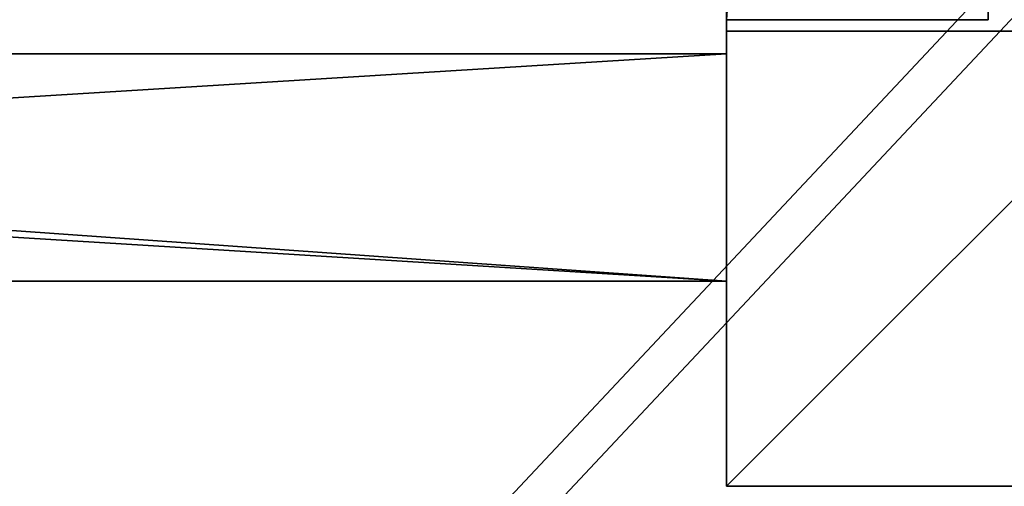
# Model space of a CAD drawing. Units: centimetres. Extents: x -344 to 361, y -332 to 335.
# Drawn here: x -91 to -74, y 85 to 93 of the extents above; entities that cross this region are included whole.
import ezdxf

# ---------------------------------------------------------------- set-up
doc = ezdxf.new("R2010")
doc.units = ezdxf.units.CM
doc.header["$LTSCALE"] = 2.54
doc.layers.get('0').update_dxf_attribs({"true_color": 0xffffff})

# ---------------------------------------------------------------- blocks, each defined once
blk = doc.blocks.new('Grupuj_7')
at = {"color": 28, "true_color": 0x301b02}
for p, q in [((69.4, 74), (4.6, 74)), ((69.4, 74, 1.518), (4.6, 74, 1.518)), ((69.4, 74), (4.6, 74)), ((69.4, 74, 1.518), (4.6, 74, 1.518)), ((69.4, 74), (69.4, 69.4)), ((69.4, 74, 1.518), (69.4, 69.4, 1.518)), ((69.4, 74), (69.4, 69.4)), ((69.4, 74), (69.4, 74, 1.518)), ((69.4, 74, 1.518), (69.4, 69.4, 1.518)), ((69.4, 74), (69.4, 74, 1.518)), ((69.4, 69.4), (74, 69.4)), ((69.4, 69.4, 1.518), (74, 69.4, 1.518)), ((69.4, 69.4), (74, 69.4)), ((69.4, 69.4), (69.4, 69.4, 1.518)), ((69.4, 69.4, 1.518), (74, 69.4, 1.518)), ((69.4, 69.4), (69.4, 69.4, 1.518)), ((74, 4.6), (74, 69.4)), ((74, 4.6, 1.518), (74, 69.4, 1.518)), ((74, 4.6), (74, 69.4)), ((74, 69.4), (74, 69.4, 1.518)), ((74, 4.6, 1.518), (74, 69.4, 1.518)), ((74, 69.4), (74, 69.4, 1.518))]:
    blk.add_line(p, q, dxfattribs=at)
at = {"color": 0}
mesh = blk.add_polyface(dxfattribs=at)
corners = [(69.4, 74), (4.6, 69.4), (4.6, 74), (69.4, 4.6), (69.4, 69.4), (74, 4.6), (74, 69.4), (0, 69.4), (4.6, 4.6), (0, 4.6), (4.6, 0), (69.4, 0)]
mesh.append_faces([[corners[k] for k in face] for face in [(0, 1, 2), (5, 4, 6), (7, 8, 9)]], dxfattribs={"vtx0": -1, "color": 0})
mesh.append_faces([[corners[k] for k in face] for face in [(3, 4, 5), (8, 1, 10), (10, 1, 11), (11, 1, 3)]], dxfattribs={"vtx0": -1, "vtx1": -1, "color": 0})
mesh.append_faces([[corners[k] for k in face] for face in [(1, 0, 3)]], dxfattribs={"vtx0": -1, "vtx1": -1, "vtx2": -1, "color": 0})
mesh.append_faces([[corners[k] for k in face] for face in [(3, 0, 4), (8, 7, 1)]], dxfattribs={"vtx0": -1, "vtx2": -1, "color": 0})
mesh = blk.add_polyface(dxfattribs=at)
corners = [(69.4, 0, 1.518), (4.6, 4.6, 1.518), (4.6, 0, 1.518), (4.6, 69.4, 1.518), (74, 4.6, 1.518), (69.4, 69.4, 1.518), (69.4, 4.6, 1.518), (74, 69.4, 1.518), (69.4, 74, 1.518), (4.6, 74, 1.518), (0, 69.4, 1.518), (0, 4.6, 1.518)]
mesh.append_faces([[corners[k] for k in face] for face in [(0, 1, 2), (5, 4, 7), (3, 8, 9), (1, 10, 11)]], dxfattribs={"vtx0": -1, "color": 0})
mesh.append_faces([[corners[k] for k in face] for face in [(4, 5, 6), (6, 3, 0), (8, 6, 5), (10, 1, 3)]], dxfattribs={"vtx0": -1, "vtx1": -1, "color": 0})
mesh.append_faces([[corners[k] for k in face] for face in [(1, 0, 3), (8, 3, 6)]], dxfattribs={"vtx0": -1, "vtx1": -1, "vtx2": -1, "color": 0})
at = {"color": 28, "true_color": 0x301b02}
mesh = blk.add_polyface(dxfattribs=at)
corners = [(4.6, 74, 1.518), (69.4, 74), (4.6, 74), (69.4, 74, 1.518)]
mesh.append_faces([[corners[k] for k in face] for face in [(0, 1, 2), (1, 0, 3)]], dxfattribs={"vtx0": -1, "color": 28})
mesh = blk.add_polyface(dxfattribs=at)
corners = [(69.4, 74), (69.4, 69.4, 1.518), (69.4, 69.4), (69.4, 74, 1.518)]
mesh.append_faces([[corners[k] for k in face] for face in [(0, 1, 2), (1, 0, 3)]], dxfattribs={"vtx0": -1, "color": 28})
mesh = blk.add_polyface(dxfattribs=at)
corners = [(69.4, 69.4, 1.518), (74, 69.4), (69.4, 69.4), (74, 69.4, 1.518)]
mesh.append_faces([[corners[k] for k in face] for face in [(0, 1, 2), (1, 0, 3)]], dxfattribs={"vtx0": -1, "color": 28})
mesh = blk.add_polyface(dxfattribs=at)
corners = [(74, 69.4), (74, 4.6, 1.518), (74, 4.6), (74, 69.4, 1.518)]
mesh.append_faces([[corners[k] for k in face] for face in [(0, 1, 2), (1, 0, 3)]], dxfattribs={"vtx0": -1, "color": 28})
blk = doc.blocks.new('Grupuj_180')
at = {"color": 0}
for p, q in [((0, 0), (0, 4)), ((0, 4), (64.8, 4)), ((0, 4), (64.8, 4)), ((0, 4), (0, 4, 4)), ((0, 4, 4), (64.8, 4, 4)), ((0, 0), (0, 4)), ((0, 0, 4), (0, 4, 4)), ((0, 4), (0, 4, 4)), ((0, 4, 4), (64.8, 4, 4)), ((0, 0, 4), (0, 4, 4)), ((64.8, 0), (0, 0)), ((0, 0), (0, 0, 4)), ((64.8, 0, 4), (0, 0, 4)), ((64.8, 0), (0, 0)), ((64.8, 0, 4), (0, 0, 4)), ((0, 0), (0, 0, 4))]:
    blk.add_line(p, q, dxfattribs=at)
mesh = blk.add_polyface(dxfattribs=at)
corners = [(64.8, 4), (0, 0), (0, 4), (64.8, 0)]
mesh.append_faces([[corners[k] for k in face] for face in [(0, 1, 2), (1, 0, 3)]], dxfattribs={"vtx0": -1, "color": 0})
mesh = blk.add_polyface(dxfattribs=at)
corners = [(0, 4), (64.8, 4, 4), (64.8, 4), (0, 4, 4)]
mesh.append_faces([[corners[k] for k in face] for face in [(0, 1, 2), (1, 0, 3)]], dxfattribs={"vtx0": -1, "color": 0})
mesh = blk.add_polyface(dxfattribs=at)
corners = [(0, 4, 4), (0, 0), (0, 0, 4), (0, 4)]
mesh.append_faces([[corners[k] for k in face] for face in [(0, 1, 2), (1, 0, 3)]], dxfattribs={"vtx0": -1, "color": 0})
mesh = blk.add_polyface(dxfattribs=at)
corners = [(64.8, 0, 4), (0, 4, 4), (0, 0, 4), (64.8, 4, 4)]
mesh.append_faces([[corners[k] for k in face] for face in [(0, 1, 2), (1, 0, 3)]], dxfattribs={"vtx0": -1, "color": 0})
mesh = blk.add_polyface(dxfattribs=at)
corners = [(64.8, 0), (0, 0, 4), (0, 0), (64.8, 0, 4)]
mesh.append_faces([[corners[k] for k in face] for face in [(0, 1, 2), (1, 0, 3)]], dxfattribs={"vtx0": -1, "color": 0})
blk = doc.blocks.new('Grupuj_8')
at = {"color": 0, "rotation": 180}
blk.add_blockref('Grupuj_180', (69.4, 74), dxfattribs=at)
blk = doc.blocks.new('Grupuj_181')
at = {"color": 18, "true_color": 0x020202, "extrusion": (0, -8.32667e-16, -1), "rotation": 180}
blk.add_blockref('Grupuj_7', (0, 74, -5.518), dxfattribs=at)
at = {"color": 18, "true_color": 0x060606, "extrusion": (0, -8.32667e-16, -1), "rotation": 180}
blk.add_blockref('Grupuj_8', (0, 74, -4), dxfattribs=at)
blk = doc.blocks.new('podest_kwadratowy_LOW')
at = {"color": 18, "true_color": 0x020202}
blk.add_blockref('Grupuj_181', (0, -10.326, 1.739), dxfattribs=at)
blk = doc.blocks.new('Grupuj_58')
at = {"color": 0}
mesh = blk.add_polyface(dxfattribs=at)
corners = [(1.037, 0.239, 61.055), (39.545, 11.972, 3.966), (1.549, 0, 60.297), (0.805, 1.088, 61.4), (0, 57.85, 62.593), (40.105, 13.3, 3.134), (38.788, 36.23, 5.087), (38.788, 59.43, 5.087), (0.253, 58.717, 62.218), (2.182, 59.154, 59.358), (0.743, 59.154, 61.492), (2.417, 59.319, 59.01), (2.486, 59.753, 58.907), (39.95, 82.436, 3.365), (2.486, 117.571, 58.907), (42.22, 105.153), (42.098, 106.265, 0.18), (41.59, 106.941, 0.933), (3.425, 118.979, 57.515), (2.812, 118.581, 58.424)]
mesh.append_faces([[corners[k] for k in face] for face in [(0, 1, 2), (9, 8, 10), (18, 14, 19)]], dxfattribs={"vtx0": -1, "color": 0})
mesh.append_faces([[corners[k] for k in face] for face in [(1, 4, 5), (5, 4, 6), (6, 4, 7), (7, 12, 13), (13, 14, 15), (15, 14, 16), (16, 14, 17), (17, 14, 18)]], dxfattribs={"vtx0": -1, "vtx1": -1, "color": 0})
mesh.append_faces([[corners[k] for k in face] for face in [(7, 8, 9)]], dxfattribs={"vtx0": -1, "vtx1": -1, "vtx2": -1, "color": 0})
mesh.append_faces([[corners[k] for k in face] for face in [(1, 0, 3), (1, 3, 4), (7, 4, 8), (7, 9, 11), (7, 11, 12), (13, 12, 14)]], dxfattribs={"vtx0": -1, "vtx2": -1, "color": 0})
mesh = blk.add_polyface(dxfattribs=at)
corners = [(40.539, 11.972, 4.637), (2.032, 0.239, 61.726), (2.543, 0, 60.968), (1.8, 1.088, 62.071), (0.995, 57.85, 63.264), (41.1, 13.3, 3.805), (39.783, 36.23, 5.758), (39.783, 59.43, 5.758), (1.248, 58.717, 62.889), (3.177, 59.154, 60.03), (1.737, 59.154, 62.163), (3.412, 59.319, 59.681), (3.481, 59.753, 59.578), (40.945, 82.436, 4.036), (3.481, 117.571, 59.578), (43.214, 105.153, 0.671), (43.093, 106.265, 0.851), (42.585, 106.941, 1.604), (4.42, 118.979, 58.186), (3.807, 118.581, 59.096)]
mesh.append_faces([[corners[k] for k in face] for face in [(0, 1, 2), (8, 9, 10), (14, 18, 19)]], dxfattribs={"vtx0": -1, "color": 0})
mesh.append_faces([[corners[k] for k in face] for face in [(1, 0, 3), (3, 0, 4), (4, 7, 8), (9, 7, 11), (11, 7, 12), (12, 13, 14)]], dxfattribs={"vtx0": -1, "vtx1": -1, "color": 0})
mesh.append_faces([[corners[k] for k in face] for face in [(8, 7, 9)]], dxfattribs={"vtx0": -1, "vtx1": -1, "vtx2": -1, "color": 0})
mesh.append_faces([[corners[k] for k in face] for face in [(4, 0, 5), (4, 5, 6), (4, 6, 7), (12, 7, 13), (14, 13, 15), (14, 15, 16), (14, 16, 17), (14, 17, 18)]], dxfattribs={"vtx0": -1, "vtx2": -1, "color": 0})
blk = doc.blocks.new('Grupuj_63')
at = {"color": 8, "true_color": 0x6f7c7e}
blk.add_blockref('Grupuj_58', (60.922, 0.215), dxfattribs=at)
blk = doc.blocks.new('Komponent_31')
at = {"color": 0}
blk.add_blockref('Grupuj_63', (-0.418, 0.131, 0.009), dxfattribs=at)
blk = doc.blocks.new('R__nica_11')
at = {"color": 253, "true_color": 0xa8a8a8}
for p, q in [((0, 0), (0, 8)), ((0, 8), (8, 8)), ((0, 0, 262.707), (0, 8, 274.404)), ((0, 8), (0, 8, 274.404)), ((0, 0), (0, 8)), ((0, 8), (0, 8, 274.404)), ((0, 8, 274.404), (8, 8, 274.404)), ((0, 8), (8, 8)), ((0, 0, 262.707), (0, 8, 274.404)), ((0, 8, 274.404), (8, 8, 274.404)), ((8, 0), (0, 0)), ((8, 0, 262.707), (0, 0, 262.707)), ((0, 0), (0, 0, 262.707)), ((8, 0), (0, 0)), ((0, 0), (0, 0, 262.707)), ((8, 0, 262.707), (0, 0, 262.707))]:
    blk.add_line(p, q, dxfattribs=at)
mesh = blk.add_polyface(dxfattribs=at)
corners = [(8, 8), (0, 0), (0, 8), (8, 0)]
mesh.append_faces([[corners[k] for k in face] for face in [(0, 1, 2), (1, 0, 3)]], dxfattribs={"vtx0": -1, "color": 253})
mesh = blk.add_polyface(dxfattribs=at)
corners = [(0, 0, 262.707), (0, 8), (0, 0), (0, 8, 274.404)]
mesh.append_faces([[corners[k] for k in face] for face in [(0, 1, 2), (1, 0, 3)]], dxfattribs={"vtx0": -1, "color": 253})
mesh = blk.add_polyface(dxfattribs=at)
corners = [(0, 8, 274.404), (8, 8), (0, 8), (8, 8, 274.404)]
mesh.append_faces([[corners[k] for k in face] for face in [(0, 1, 2), (1, 0, 3)]], dxfattribs={"vtx0": -1, "color": 253})
mesh = blk.add_polyface(dxfattribs=at)
corners = [(8, 8, 274.404), (0, 0, 262.707), (8, 0, 262.707), (0, 8, 274.404)]
mesh.append_faces([[corners[k] for k in face] for face in [(0, 1, 2), (1, 0, 3)]], dxfattribs={"vtx0": -1, "color": 253})
mesh = blk.add_polyface(dxfattribs=at)
corners = [(8, 0, 262.707), (0, 0), (8, 0), (0, 0, 262.707)]
mesh.append_faces([[corners[k] for k in face] for face in [(0, 1, 2), (1, 0, 3)]], dxfattribs={"vtx0": -1, "color": 253})
blk = doc.blocks.new('Grupuj_1')
at = {"color": 0, "rotation": 269.9999999999996}
blk.add_blockref('Komponent_31', (21.205, 358.492, 249.521), dxfattribs=at)
at = {"color": 0}
for name, p in [('podest_kwadratowy_LOW', (44.103, 278.243, 112.658)), ('R__nica_11', (113.503, 264.317))]:
    blk.add_blockref(name, p, dxfattribs=at)

msp = doc.modelspace()

# ---------------------------------------------------------------- block references
at = {"color": 0}
msp.add_blockref('Grupuj_1', (-192.543, -179.338), dxfattribs=at)

doc.saveas('drawing.dxf')
